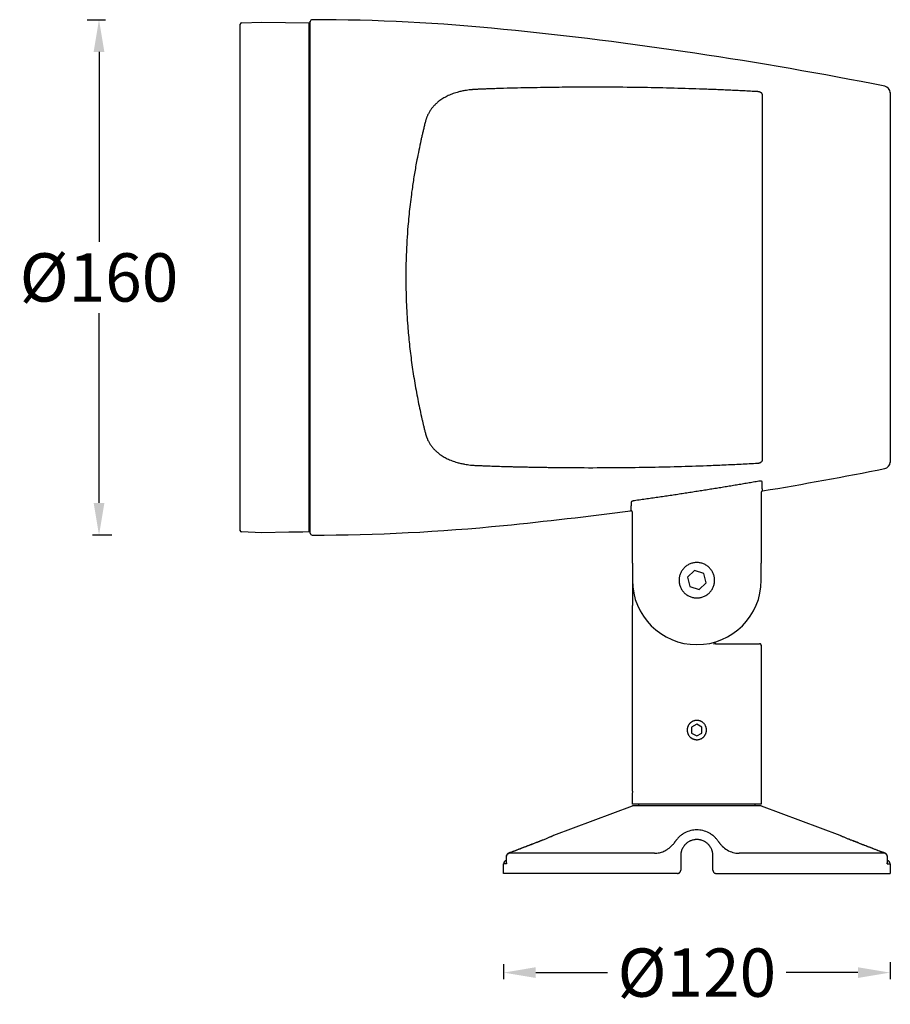
# Model space of a CAD drawing. Units: millimetres. Extents: x 93 to 2225, y 1461 to 2056.
# Drawn here: x 1689 to 1959, y 1485 to 1791 of the extents above; entities that cross this region are included whole.
import ezdxf

# ---------------------------------------------------------------- set-up
doc = ezdxf.new("R2010")
doc.units = ezdxf.units.MM
doc.styles.get("Standard").update_dxf_attribs({"font": 'arial.ttf'})
doc.dimstyles.get("Standard").update_dxf_attribs({"dimtxt": 15, "dimasz": 10, "dimexe": 2, "dimexo": 5, "dimgap": 3, "dimtad": 0, "dimtih": 1, "dimtoh": 1, "dimdec": 0, "dimzin": 0, "dimdsep": 46, "dimtxsty": 'Standard', "dimcen": 0.09, "dimadec": 0, "dimazin": 0, "dimtfac": 1, "dimtdec": 0, "dimtofl": 0, "dimtmove": 0, "dimatfit": 3, "dimfxl": 1, "dimtolj": 1, "dimtzin": 0, "dimarcsym": 0})

# ---------------------------------------------------------------- blocks, each defined once
blk = doc.blocks.new('*D30')
at = {"color": 0, "lineweight": -2}
for p, q in [((1709.81, 1791.02), (1715.45, 1791.02)), ((1713.45, 1781.02), (1713.45, 1722.07)), ((1713.45, 1641.02), (1713.45, 1699.92)), ((1717.42, 1631.02), (1711.45, 1631.02))]:
    blk.add_line(p, q, dxfattribs=at)
at = {"color": 0, "lineweight": 70}
for points in [[(1711.78, 1781.02), (1715.12, 1781.02), (1713.45, 1791.02)], [(1711.78, 1641.02), (1715.12, 1641.02), (1713.45, 1631.02)]]:
    blk.add_solid(points, dxfattribs=at)
at = {"layer": 'Defpoints', "color": 0, "lineweight": 70}
for p in [(1704.81, 1791.02), (1713.45, 1791.02), (1722.42, 1631.02)]:
    blk.add_point(p, dxfattribs=at)
at = {"color": 0, "lineweight": -3, "insert": (1713.45, 1711), "char_height": 15, "attachment_point": 5}
blk.add_mtext('\\A1;%%C160', dxfattribs=at)
blk = doc.blocks.new('*D33')
at = {"color": 0, "lineweight": -2}
for p, q in [((1839.04, 1497.86), (1839.04, 1493.22)), ((1959.04, 1498.41), (1959.04, 1493.22)), ((1849.04, 1495.22), (1871.34, 1495.22)), ((1949.04, 1495.22), (1926.75, 1495.22))]:
    blk.add_line(p, q, dxfattribs=at)
at = {"color": 0, "lineweight": 70}
for points in [[(1849.04, 1496.89), (1849.04, 1493.56), (1839.04, 1495.22)], [(1949.04, 1496.89), (1949.04, 1493.56), (1959.04, 1495.22)]]:
    blk.add_solid(points, dxfattribs=at)
at = {"layer": 'Defpoints', "color": 0, "lineweight": 70}
for p in [(1839.04, 1502.86), (1959.04, 1503.41), (1839.04, 1495.22)]:
    blk.add_point(p, dxfattribs=at)
at = {"color": 0, "lineweight": -3, "insert": (1899.04, 1495.22), "char_height": 15, "attachment_point": 5}
blk.add_mtext('\\A1;%%C120', dxfattribs=at)

msp = doc.modelspace()

# ---------------------------------------------------------------- linework, layer by layer
at = {"linetype": 'Continuous', "lineweight": -3}
for p, q in [((1757.73, 1790.03), (1764.04, 1790.27)), ((1764.04, 1790.27), (1778.74, 1790.02)), ((1778.74, 1711.02), (1778.74, 1790.02)), ((1778.74, 1789.61), (1779.04, 1789.61)), ((1778.74, 1787.32), (1778.74, 1787.31)), ((1779.04, 1787.31), (1778.74, 1787.31)), ((1919.39, 1654.22), (1919.39, 1767.81)), ((1778.74, 1719.62), (1779.04, 1719.62)), ((1778.74, 1718.42), (1779.04, 1718.42)), ((1779.04, 1716.55), (1778.74, 1716.55)), ((1778.74, 1716.52), (1779.04, 1716.52)), ((1778.74, 1632.02), (1778.74, 1711.02)), ((1959.11, 1706.89), (1959.04, 1706.89)), ((1959.11, 1706.81), (1959.04, 1706.81)), ((1779.04, 1646.52), (1778.74, 1646.52)), ((1778.74, 1644.96), (1779.04, 1644.96)), ((1778.74, 1634.72), (1778.74, 1634.72)), ((1778.74, 1632.42), (1779.04, 1632.42)), ((1764.04, 1631.76), (1757.73, 1632)), ((1772.39, 1631.91), (1764.04, 1631.76)), ((1778.74, 1632.02), (1776.69, 1631.98)), ((1879.04, 1622.31), (1879.04, 1617.02)), ((1898.37, 1620.02), (1896.17, 1617.97)), ((1901.24, 1619.14), (1898.37, 1620.02)), ((1919.04, 1617.02), (1919.04, 1622.31)), ((1879.04, 1617.02), (1879.04, 1609.22)), ((1896.17, 1617.97), (1896.85, 1615.04)), ((1901.92, 1616.22), (1901.24, 1619.14)), ((1896.85, 1615.04), (1899.72, 1614.17)), ((1899.72, 1614.17), (1901.92, 1616.22)), ((1879.04, 1551.52), (1879.04, 1609.22)), ((1919.04, 1596.78), (1919.04, 1547.52)), ((1899.04, 1572.36), (1897.44, 1571.44)), ((1897.44, 1571.44), (1897.44, 1569.59)), ((1900.64, 1571.44), (1899.04, 1572.36)), ((1900.64, 1569.59), (1900.64, 1571.44)), ((1897.44, 1569.59), (1899.04, 1568.67)), ((1899.04, 1568.67), (1900.64, 1569.59)), ((1879.04, 1551.52), (1878.94, 1551.52)), ((1879.14, 1551.52), (1879.04, 1551.52)), ((1854.69, 1537.88), (1879.04, 1547.02)), ((1879.04, 1547.52), (1879.04, 1548.05)), ((1919.04, 1547.52), (1879.04, 1547.52)), ((1919.04, 1547.02), (1879.04, 1547.02)), ((1881.04, 1547.02), (1881.04, 1547.52)), ((1917.04, 1547.52), (1917.04, 1547.02)), ((1919.04, 1547.02), (1943.4, 1537.88)), ((1839.92, 1529.25), (1839.92, 1531.33)), ((1839.95, 1529.02), (1839.95, 1531.32)), ((1885.95, 1532.26), (1840.59, 1532.26)), ((1894.04, 1531.52), (1894.04, 1527.02)), ((1904.04, 1527.02), (1904.04, 1531.52)), ((1957.5, 1532.26), (1912.14, 1532.26)), ((1958.14, 1531.32), (1958.14, 1529.02)), ((1958.17, 1531.33), (1958.17, 1529.25)), ((1839.04, 1526.02), (1839.04, 1529.02)), ((1839.95, 1529.02), (1839.04, 1529.02)), ((1958.14, 1529.02), (1959.04, 1529.02)), ((1959.04, 1529.02), (1959.04, 1526.02)), ((1893.04, 1526.02), (1839.04, 1526.02)), ((1905.04, 1526.02), (1959.04, 1526.02))]:
    msp.add_line(p, q, dxfattribs=at)
for centre, radius, start, end in [((1757.74, 1789.53), 0.5, 92.161, 180), ((1779.64, 1790.42), 0.6, 89.9428, 180), ((1779.04, 1189.52), 601.5, 84.27519, 89.94279), ((1715.23, 553), 1241.21, 78.74746, 84.27519), ((1957.04, 1768.38), 2, 0, 78.7475), ((1957.04, 1653.65), 2, 281.2525, 0), ((1715.23, 2869.03), 1241.21, 279.47054, 281.25254), ((1715.23, 2869.03), 1241.21, 275.72481, 277.55753), ((1757.74, 1632.5), 0.5, 180, 267.839), ((1779.04, 2232.52), 601.5, 270.05721, 275.72481), ((1779.64, 1631.62), 0.6, 180, 270.0572), ((1899.04, 1617.02), 20, 180, 0), ((1904.99, 1594.28), 3, 89.9907, 104.6651), ((1904.99, 1597.68), 0.4, 161.6717, 269.9907), ((1840.04, 1529.02), 1, 97.3224, 180), ((1958.04, 1529.02), 1, 0, 82.6776)]:
    msp.add_arc(centre, radius, start, end, dxfattribs=at)
at = {"linetype": 'Continuous', "lineweight": -3, "extrusion": (0, 0, -1)}
msp.add_ellipse((1899.04, 1548.05), major_axis=(0, 34.64), ratio=0.57735, start_param=4.712389, end_param=4.812556, dxfattribs=at)
at = {"linetype": 'Continuous', "lineweight": -3}
for points, weights in [([(1757.24, 1632.5), (1757.24, 1632.5), (1757.24, 1789.53), (1757.24, 1789.53)], [1, 0.333333333333, 0.333333333333, 1]), ([(1779.04, 1631.62), (1779.04, 1631.62), (1779.04, 1790.42), (1779.04, 1790.42)], [1, 0.333333333333, 0.333333333333, 1]), ([(1959.04, 1768.38), (1959.04, 1768.38), (1959.04, 1653.65), (1959.04, 1653.65)], [1, 0.333333333333, 0.333333333333, 1]), ([(1848.88, 1535.5), (1848.87, 1535.5), (1848.86, 1535.5), (1848.85, 1535.48)], [1.16475565285, 1.13476342926, 1.10886605824, 1.08706353977]), ([(1892.42, 1536), (1892.42, 1536), (1892.42, 1535.99), (1892.43, 1535.99)], [1.15254110817, 1.12810245627, 1.10660029661, 1.08803462918]), ([(1905.66, 1535.99), (1905.67, 1536), (1905.67, 1536), (1905.67, 1536)], [1.09040500075, 1.10842374179, 1.12913598727, 1.1525417372]), ([(1949.2, 1535.5), (1949.22, 1535.5), (1949.23, 1535.5), (1949.24, 1535.48)], [1.16385502435, 1.13396562008, 1.10816539384, 1.08645434564]), ([(1840.59, 1532.26), (1840.2, 1532.11), (1839.95, 1531.76), (1839.95, 1531.32)], [1.1656177037, 0.994674907395, 0.956061440725, 1.04977730369]), ([(1841.31, 1532.59), (1841.32, 1532.6), (1841.33, 1532.61), (1841.34, 1532.61)], [1.08641790236, 1.1085638806, 1.13496630633, 1.16562517955]), ([(1956.74, 1532.61), (1956.76, 1532.61), (1956.77, 1532.6), (1956.78, 1532.59)], [1.16562517741, 1.13496631727, 1.10856390106, 1.08641792875]), ([(1958.14, 1531.32), (1958.14, 1531.76), (1957.89, 1532.11), (1957.5, 1532.26)], [1.04977730618, 0.956061441133, 0.994674904984, 1.16561769773])]:
    msp.add_rational_spline(points, weights, degree=3, dxfattribs=at)
for points, knots in [([(1839.04, 1769.68), (1838.67, 1769.67), (1837.94, 1769.65), (1836.88, 1769.62), (1835.9, 1769.58), (1834.99, 1769.55), (1834.17, 1769.52), (1833.42, 1769.49), (1832.75, 1769.47), (1832.15, 1769.44), (1831.64, 1769.42), (1831.2, 1769.4), (1830.84, 1769.39), (1830.62, 1769.38), (1830.53, 1769.38)], [0, 0, 0, 0, 0.13326, 0.257445, 0.372555, 0.478587, 0.575542, 0.663418, 0.742216, 0.811933, 0.872571, 0.924128, 0.966605, 1, 1, 1, 1]), ([(1917.87, 1768.68), (1917.15, 1768.72), (1915.69, 1768.8), (1913.5, 1768.91), (1911.28, 1769.02), (1909.02, 1769.13), (1906.74, 1769.23), (1904.43, 1769.32), (1899.91, 1769.5), (1893, 1769.72), (1883.49, 1769.94), (1873.34, 1770.07), (1865.13, 1770.08), (1859.05, 1770.04), (1855.31, 1770.01), (1851.43, 1769.95), (1847.42, 1769.88), (1843.28, 1769.79), (1840.47, 1769.72), (1839.04, 1769.68)], [0, 0, 0, 0, 0.027641, 0.055634, 0.08398, 0.112679, 0.14173, 0.171134, 0.200891, 0.314644, 0.43452, 0.563202, 0.700889, 0.746564, 0.793909, 0.842925, 0.893612, 0.94597, 1, 1, 1, 1]), ([(1830.53, 1769.38), (1830.46, 1769.37), (1830.32, 1769.37), (1830.11, 1769.35), (1829.9, 1769.34), (1829.69, 1769.33), (1829.48, 1769.31), (1829.27, 1769.29), (1829.07, 1769.28), (1828.62, 1769.23), (1827.94, 1769.15), (1826.92, 1768.99), (1825.8, 1768.76), (1824.45, 1768.42), (1823.01, 1767.94), (1821.77, 1767.4), (1820.83, 1766.91), (1820.17, 1766.53), (1819.55, 1766.12), (1818.88, 1765.63), (1818.19, 1765.05), (1817.48, 1764.35), (1816.84, 1763.62), (1816.28, 1762.84), (1815.79, 1762.02), (1815.46, 1761.35), (1815.26, 1760.87), (1815.14, 1760.58), (1815.04, 1760.28), (1814.94, 1759.98), (1814.85, 1759.67), (1814.79, 1759.47), (1814.77, 1759.36)], [0, 0, 0, 0, 0.009247, 0.018485, 0.027713, 0.036933, 0.046147, 0.055354, 0.064556, 0.073754, 0.115232, 0.156584, 0.213472, 0.270076, 0.34994, 0.428836, 0.467319, 0.50637, 0.543808, 0.581174, 0.633836, 0.68642, 0.738833, 0.791309, 0.843457, 0.895833, 0.913098, 0.930391, 0.94772, 0.965093, 0.982517, 1, 1, 1, 1]), ([(1919.39, 1767.81), (1919.39, 1767.82), (1919.39, 1767.85), (1919.39, 1767.89), (1919.38, 1767.93), (1919.36, 1767.98), (1919.32, 1768.04), (1919.27, 1768.12), (1919.19, 1768.2), (1919.08, 1768.3), (1918.91, 1768.4), (1918.7, 1768.51), (1918.51, 1768.57), (1918.34, 1768.62), (1918.21, 1768.64), (1918.09, 1768.66), (1917.98, 1768.68), (1917.9, 1768.68), (1917.87, 1768.68)], [0, 0, 0, 0, 0.031843, 0.063629, 0.095461, 0.127441, 0.192294, 0.257051, 0.322898, 0.38882, 0.522495, 0.624314, 0.726516, 0.790526, 0.854586, 0.903148, 0.951505, 1, 1, 1, 1]), ([(1814.77, 1759.36), (1814.71, 1759.16), (1814.61, 1758.76), (1814.46, 1758.15), (1814.32, 1757.56), (1814.18, 1756.96), (1814.04, 1756.38), (1813.9, 1755.8), (1813.77, 1755.23), (1813.64, 1754.66), (1813.51, 1754.11), (1813.21, 1752.74), (1812.74, 1750.56), (1812.06, 1747.13), (1811.38, 1743.32), (1810.62, 1738.47), (1809.92, 1733.03), (1809.23, 1726.01), (1808.8, 1718.67), (1808.65, 1710.82), (1808.8, 1703.42), (1809.21, 1696.48), (1809.79, 1690.2), (1810.48, 1684.53), (1811.36, 1678.79), (1812.21, 1674.11), (1812.96, 1670.42), (1813.42, 1668.32), (1813.77, 1666.78), (1814.01, 1665.78), (1814.25, 1664.76), (1814.5, 1663.72), (1814.68, 1663.02), (1814.77, 1662.67)], [0, 0, 0, 0, 0.0075, 0.014875, 0.022124, 0.029248, 0.036245, 0.043118, 0.049864, 0.056484, 0.062979, 0.069348, 0.104149, 0.137072, 0.183044, 0.226827, 0.288524, 0.348042, 0.433858, 0.5, 0.571872, 0.644744, 0.699793, 0.756526, 0.81535, 0.878108, 0.907732, 0.939017, 0.950323, 0.962074, 0.974271, 0.986913, 1, 1, 1, 1]), ([(1814.77, 1662.67), (1814.78, 1662.61), (1814.81, 1662.5), (1814.86, 1662.33), (1814.9, 1662.16), (1814.96, 1662), (1815.01, 1661.83), (1815.07, 1661.67), (1815.12, 1661.51), (1815.18, 1661.35), (1815.25, 1661.19), (1815.31, 1661.03), (1815.48, 1660.63), (1815.79, 1660.01), (1816.28, 1659.18), (1816.85, 1658.4), (1817.5, 1657.66), (1818.21, 1656.97), (1818.92, 1656.37), (1819.62, 1655.86), (1820.25, 1655.46), (1820.9, 1655.08), (1821.8, 1654.62), (1823.05, 1654.08), (1824.46, 1653.61), (1825.78, 1653.27), (1826.85, 1653.06), (1827.84, 1652.9), (1828.59, 1652.8), (1829.19, 1652.74), (1829.63, 1652.71), (1830.08, 1652.68), (1830.38, 1652.66), (1830.53, 1652.66)], [0, 0, 0, 0, 0.009572, 0.019125, 0.028661, 0.038181, 0.047686, 0.057177, 0.066656, 0.076124, 0.085582, 0.095032, 0.104474, 0.157044, 0.20939, 0.262102, 0.314757, 0.367618, 0.420567, 0.460854, 0.501591, 0.534102, 0.57376, 0.651848, 0.730807, 0.785199, 0.839862, 0.880398, 0.921068, 0.940757, 0.96047, 0.980214, 1, 1, 1, 1]), ([(1917.87, 1653.35), (1917.89, 1653.35), (1917.94, 1653.35), (1918.02, 1653.36), (1918.09, 1653.37), (1918.17, 1653.38), (1918.27, 1653.4), (1918.4, 1653.43), (1918.58, 1653.48), (1918.77, 1653.56), (1918.98, 1653.67), (1919.13, 1653.77), (1919.23, 1653.87), (1919.29, 1653.94), (1919.34, 1654.02), (1919.37, 1654.08), (1919.39, 1654.15), (1919.39, 1654.2), (1919.39, 1654.22)], [0, 0, 0, 0, 0.033493, 0.066823, 0.100102, 0.133442, 0.166952, 0.237818, 0.308758, 0.413197, 0.517125, 0.648917, 0.711273, 0.773464, 0.830512, 0.886899, 0.943202, 1, 1, 1, 1]), ([(1830.53, 1652.66), (1830.8, 1652.64), (1831.49, 1652.62), (1832.75, 1652.56), (1834.45, 1652.5), (1836.6, 1652.42), (1838.18, 1652.38), (1839.04, 1652.35)], [0, 0, 0, 0, 0.095409, 0.24312, 0.443129, 0.695426, 1, 1, 1, 1]), ([(1839.04, 1652.35), (1839.55, 1652.34), (1840.56, 1652.31), (1842.07, 1652.27), (1843.56, 1652.23), (1845.04, 1652.2), (1846.5, 1652.17), (1847.94, 1652.14), (1849.36, 1652.11), (1850.77, 1652.09), (1852.16, 1652.07), (1853.54, 1652.05), (1854.9, 1652.03), (1856.24, 1652.02), (1857.56, 1652), (1858.87, 1651.99), (1860.16, 1651.98), (1861.44, 1651.97), (1865.91, 1651.95), (1873.34, 1651.97), (1883.49, 1652.09), (1893, 1652.31), (1900.04, 1652.54), (1904.82, 1652.72), (1907.5, 1652.84), (1910.15, 1652.96), (1912.76, 1653.08), (1915.33, 1653.21), (1917.02, 1653.3), (1917.87, 1653.35)], [0, 0, 0, 0, 0.01926, 0.038312, 0.057156, 0.075791, 0.094218, 0.112437, 0.130448, 0.148251, 0.165845, 0.183232, 0.20041, 0.21738, 0.234142, 0.250696, 0.267043, 0.283181, 0.299111, 0.436796, 0.56548, 0.685353, 0.799109, 0.833791, 0.867992, 0.901714, 0.934955, 0.967717, 1, 1, 1, 1]), ([(1918.29, 1647.74), (1917.72, 1647.64), (1916.57, 1647.44), (1914.84, 1647.14), (1913.1, 1646.85), (1911.34, 1646.55), (1909.57, 1646.26), (1907.79, 1645.96), (1906, 1645.67), (1904.2, 1645.38), (1902.38, 1645.09), (1900.55, 1644.8), (1898.71, 1644.51), (1896.86, 1644.22), (1895, 1643.93), (1893.12, 1643.65), (1891.23, 1643.36), (1889.33, 1643.08), (1887.42, 1642.8), (1885.49, 1642.52), (1883.56, 1642.24), (1881.61, 1641.96), (1880.3, 1641.78), (1879.65, 1641.69)], [0, 0, 0, 0, 0.044596, 0.089494, 0.134695, 0.180197, 0.226002, 0.27211, 0.318519, 0.365231, 0.412245, 0.459562, 0.507181, 0.555102, 0.603326, 0.651851, 0.70068, 0.74981, 0.799244, 0.848979, 0.899017, 0.949357, 1, 1, 1, 1]), ([(1919.29, 1647.61), (1919.29, 1647.61), (1919.29, 1647.63), (1919.28, 1647.65), (1919.27, 1647.66), (1919.25, 1647.68), (1919.23, 1647.7), (1919.19, 1647.72), (1919.11, 1647.75), (1918.99, 1647.77), (1918.84, 1647.79), (1918.69, 1647.78), (1918.55, 1647.77), (1918.42, 1647.76), (1918.33, 1647.75), (1918.29, 1647.74)], [0, 0, 0, 0, 0.04638, 0.092156, 0.137547, 0.182779, 0.228081, 0.27368, 0.391766, 0.509639, 0.632241, 0.754044, 0.83595, 0.917438, 1, 1, 1, 1]), ([(1919.45, 1644.76), (1919.45, 1644.77), (1919.44, 1644.77), (1919.44, 1644.78), (1919.44, 1644.79), (1919.43, 1644.81), (1919.43, 1644.83), (1919.43, 1644.85), (1919.42, 1644.87), (1919.42, 1644.89), (1919.42, 1644.92), (1919.42, 1644.95), (1919.41, 1644.97), (1919.41, 1645), (1919.41, 1645.04), (1919.4, 1645.07), (1919.4, 1645.1), (1919.4, 1645.14), (1919.39, 1645.18), (1919.39, 1645.22), (1919.39, 1645.26), (1919.39, 1645.3), (1919.38, 1645.34), (1919.38, 1645.39), (1919.38, 1645.43), (1919.37, 1645.48), (1919.37, 1645.52), (1919.37, 1645.57), (1919.37, 1645.62), (1919.36, 1645.67), (1919.36, 1645.72), (1919.36, 1645.77), (1919.36, 1645.82), (1919.35, 1645.88), (1919.35, 1645.93), (1919.35, 1645.98), (1919.35, 1646.04), (1919.34, 1646.09), (1919.34, 1646.15), (1919.34, 1646.21), (1919.34, 1646.26), (1919.33, 1646.32), (1919.33, 1646.38), (1919.33, 1646.43), (1919.33, 1646.49), (1919.33, 1646.55), (1919.32, 1646.61), (1919.32, 1646.67), (1919.32, 1646.73), (1919.32, 1646.79), (1919.32, 1646.84), (1919.31, 1646.9), (1919.31, 1646.96), (1919.31, 1647.02), (1919.31, 1647.08), (1919.31, 1647.14), (1919.3, 1647.2), (1919.3, 1647.26), (1919.3, 1647.32), (1919.3, 1647.37), (1919.3, 1647.43), (1919.29, 1647.49), (1919.29, 1647.55), (1919.29, 1647.59), (1919.29, 1647.61)], [0, 0, 0, 0, 0.008601, 0.03002, 0.051266, 0.072341, 0.093243, 0.113973, 0.134531, 0.154917, 0.175131, 0.195172, 0.215041, 0.234739, 0.254264, 0.273616, 0.292797, 0.311806, 0.330642, 0.349306, 0.367798, 0.386117, 0.404265, 0.42224, 0.440043, 0.457674, 0.475133, 0.492419, 0.509533, 0.526475, 0.543245, 0.559842, 0.576267, 0.59252, 0.608601, 0.62451, 0.640246, 0.65581, 0.671201, 0.686421, 0.701468, 0.716343, 0.731045, 0.745576, 0.759934, 0.77412, 0.788133, 0.801974, 0.815643, 0.82914, 0.842464, 0.855616, 0.868596, 0.881403, 0.894038, 0.906501, 0.918792, 0.93091, 0.942856, 0.954629, 0.96623, 0.977659, 0.988916, 1, 1, 1, 1]), ([(1919.46, 1644.74), (1919.41, 1644.73), (1919.35, 1644.72), (1919.25, 1644.66), (1919.2, 1644.62), (1919.12, 1644.53), (1919.09, 1644.47), (1919.05, 1644.36), (1919.04, 1644.3), (1919.04, 1644.25)], [0, 0, 0, 0, 0.25, 0.25, 0.5, 0.5, 0.75, 0.75, 1, 1, 1, 1]), ([(1919.46, 1644.74), (1919.46, 1644.74), (1919.46, 1644.74), (1919.45, 1644.75), (1919.45, 1644.75), (1919.45, 1644.76), (1919.45, 1644.76), (1919.45, 1644.76)], [0, 0, 0, 0, 0.220421, 0.439139, 0.656154, 0.871467, 1, 1, 1, 1]), ([(1878.65, 1641.27), (1878.65, 1641.23), (1878.64, 1641.15), (1878.64, 1641.04), (1878.64, 1640.92), (1878.63, 1640.8), (1878.63, 1640.69), (1878.62, 1640.57), (1878.62, 1640.45), (1878.62, 1640.34), (1878.61, 1640.22), (1878.61, 1640.11), (1878.6, 1639.99), (1878.6, 1639.88), (1878.59, 1639.77), (1878.59, 1639.67), (1878.58, 1639.57), (1878.58, 1639.47), (1878.57, 1639.37), (1878.56, 1639.28), (1878.56, 1639.19), (1878.55, 1639.1), (1878.55, 1639.03), (1878.54, 1638.95), (1878.53, 1638.89), (1878.53, 1638.82), (1878.52, 1638.77), (1878.51, 1638.72), (1878.51, 1638.68), (1878.5, 1638.66), (1878.5, 1638.65), (1878.5, 1638.65)], [0, 0, 0, 0, 0.025142, 0.051052, 0.077731, 0.105179, 0.133396, 0.162381, 0.192135, 0.222658, 0.253949, 0.28601, 0.318839, 0.352437, 0.386804, 0.421939, 0.457844, 0.494517, 0.53196, 0.570171, 0.609152, 0.648901, 0.68942, 0.730707, 0.772764, 0.81559, 0.859185, 0.903549, 0.948682, 0.994585, 1, 1, 1, 1]), ([(1879.65, 1641.69), (1879.62, 1641.69), (1879.58, 1641.68), (1879.51, 1641.67), (1879.44, 1641.66), (1879.37, 1641.64), (1879.26, 1641.61), (1879.11, 1641.57), (1878.95, 1641.52), (1878.82, 1641.45), (1878.73, 1641.4), (1878.68, 1641.35), (1878.65, 1641.31), (1878.65, 1641.28), (1878.65, 1641.27)], [0, 0, 0, 0, 0.045006, 0.089703, 0.134321, 0.179096, 0.224258, 0.354215, 0.485578, 0.615423, 0.747234, 0.831891, 0.915684, 1, 1, 1, 1]), ([(1878.5, 1638.65), (1878.5, 1638.64), (1878.49, 1638.63), (1878.49, 1638.61), (1878.48, 1638.61), (1878.48, 1638.61)], [0, 0, 0, 0, 0.30135, 0.647865, 1, 1, 1, 1]), ([(1878.48, 1638.61), (1878.48, 1638.61), (1878.48, 1638.61), (1878.49, 1638.61), (1878.49, 1638.62), (1878.49, 1638.63), (1878.5, 1638.64), (1878.5, 1638.64), (1878.5, 1638.65), (1878.5, 1638.65)], [0, 0, 0, 0, 0.165096, 0.32896, 0.491591, 0.65299, 0.813157, 0.972091, 1, 1, 1, 1]), ([(1879.04, 1638.11), (1879.04, 1638.14), (1879.04, 1638.19), (1879.02, 1638.27), (1878.99, 1638.34), (1878.95, 1638.4), (1878.91, 1638.45), (1878.89, 1638.48), (1878.87, 1638.49), (1878.86, 1638.5), (1878.85, 1638.5), (1878.84, 1638.51), (1878.83, 1638.52), (1878.81, 1638.53), (1878.79, 1638.55), (1878.77, 1638.56), (1878.74, 1638.57), (1878.71, 1638.58), (1878.68, 1638.59), (1878.64, 1638.6), (1878.6, 1638.61), (1878.56, 1638.61), (1878.52, 1638.61), (1878.49, 1638.61), (1878.48, 1638.61)], [0, 0, 0, 0, 0.097994, 0.192682, 0.28182, 0.363553, 0.436513, 0.499819, 0.505721, 0.515277, 0.528481, 0.545326, 0.565795, 0.589856, 0.617458, 0.648527, 0.682954, 0.720593, 0.761256, 0.804706, 0.850658, 0.89878, 0.948697, 1, 1, 1, 1]), ([(1776.69, 1631.98), (1776.69, 1631.98), (1776.69, 1631.98), (1776.66, 1631.98), (1776.62, 1631.98), (1776.59, 1631.98), (1776.58, 1631.98), (1776.56, 1631.98), (1776.54, 1631.98), (1776.48, 1631.98), (1776.41, 1631.98), (1776.31, 1631.98), (1776.28, 1631.98), (1776.25, 1631.98), (1776.23, 1631.98), (1776.22, 1631.98), (1776.16, 1631.98), (1776.11, 1631.98), (1775.96, 1631.98), (1775.86, 1631.98), (1775.71, 1631.98), (1775.68, 1631.98), (1775.62, 1631.98), (1775.59, 1631.98), (1775.5, 1631.98), (1775.37, 1631.98), (1775.24, 1631.98), (1775.14, 1631.98), (1775.1, 1631.98), (1775.03, 1631.98), (1775, 1631.98), (1774.82, 1631.98), (1774.69, 1631.97), (1774.47, 1631.97), (1774.4, 1631.97), (1774.3, 1631.97), (1774.26, 1631.97), (1774.19, 1631.97), (1774.16, 1631.96), (1773.99, 1631.96), (1773.85, 1631.96), (1773.69, 1631.95), (1773.66, 1631.95), (1773.61, 1631.95), (1773.59, 1631.95), (1773.56, 1631.95), (1773.48, 1631.95), (1773.35, 1631.94), (1773.18, 1631.94), (1773.07, 1631.93), (1773, 1631.93), (1772.98, 1631.93), (1772.93, 1631.93), (1772.9, 1631.93), (1772.84, 1631.92), (1772.75, 1631.92), (1772.68, 1631.92), (1772.63, 1631.92), (1772.62, 1631.91), (1772.59, 1631.91), (1772.57, 1631.91), (1772.5, 1631.91), (1772.46, 1631.91), (1772.43, 1631.91), (1772.42, 1631.91), (1772.41, 1631.91), (1772.41, 1631.91), (1772.4, 1631.91), (1772.39, 1631.91), (1772.39, 1631.91)], [0, 0, 0, 0, 0.03108, 0.062335, 0.093591, 0.093591, 0.109218, 0.109218, 0.124846, 0.124846, 0.187357, 0.187357, 0.202985, 0.210799, 0.210799, 0.218613, 0.218613, 0.249868, 0.249868, 0.312379, 0.312379, 0.328007, 0.328007, 0.343635, 0.343635, 0.37489, 0.406146, 0.406146, 0.421773, 0.421773, 0.437401, 0.437401, 0.499912, 0.499912, 0.531168, 0.531168, 0.546795, 0.546795, 0.562423, 0.562423, 0.624934, 0.624934, 0.640562, 0.640562, 0.648376, 0.648376, 0.65619, 0.687445, 0.718701, 0.749956, 0.749956, 0.765584, 0.765584, 0.781212, 0.781212, 0.812467, 0.843723, 0.843723, 0.85935, 0.85935, 0.874978, 0.874978, 0.937489, 0.937489, 0.953117, 0.953117, 0.968745, 0.968745, 1, 1, 1, 1]), ([(1899.04, 1622.52), (1898.68, 1622.52), (1898.32, 1622.48), (1897.62, 1622.34), (1897.27, 1622.24), (1896.61, 1621.96), (1896.29, 1621.79), (1895.69, 1621.39), (1895.41, 1621.16), (1894.9, 1620.65), (1894.67, 1620.37), (1894.27, 1619.77), (1894.1, 1619.45), (1893.82, 1618.79), (1893.72, 1618.44), (1893.58, 1617.74), (1893.54, 1617.38), (1893.54, 1616.66), (1893.58, 1616.3), (1893.72, 1615.59), (1893.82, 1615.24), (1894.1, 1614.58), (1894.27, 1614.26), (1894.67, 1613.66), (1894.9, 1613.38), (1895.41, 1612.87), (1895.69, 1612.64), (1896.29, 1612.24), (1896.61, 1612.07), (1897.27, 1611.8), (1897.62, 1611.69), (1898.32, 1611.55), (1898.68, 1611.52), (1899.04, 1611.52)], [0, 0, 0, 0, 0.0625, 0.0625, 0.125, 0.125, 0.1875, 0.1875, 0.25, 0.25, 0.3125, 0.3125, 0.375, 0.375, 0.4375, 0.4375, 0.5, 0.5, 0.5625, 0.5625, 0.625, 0.625, 0.6875, 0.6875, 0.75, 0.75, 0.8125, 0.8125, 0.875, 0.875, 0.9375, 0.9375, 1, 1, 1, 1]), ([(1899.04, 1611.52), (1899.4, 1611.52), (1899.76, 1611.55), (1900.47, 1611.69), (1900.82, 1611.8), (1901.48, 1612.07), (1901.8, 1612.24), (1902.4, 1612.64), (1902.68, 1612.87), (1903.19, 1613.38), (1903.42, 1613.66), (1903.82, 1614.26), (1903.99, 1614.58), (1904.26, 1615.24), (1904.37, 1615.59), (1904.51, 1616.3), (1904.54, 1616.66), (1904.54, 1617.38), (1904.51, 1617.74), (1904.37, 1618.44), (1904.26, 1618.79), (1903.99, 1619.45), (1903.82, 1619.77), (1903.42, 1620.37), (1903.19, 1620.65), (1902.68, 1621.16), (1902.4, 1621.39), (1901.8, 1621.79), (1901.48, 1621.96), (1900.82, 1622.24), (1900.47, 1622.34), (1899.76, 1622.48), (1899.4, 1622.52), (1899.04, 1622.52)], [0, 0, 0, 0, 0.0625, 0.0625, 0.125, 0.125, 0.1875, 0.1875, 0.25, 0.25, 0.3125, 0.3125, 0.375, 0.375, 0.4375, 0.4375, 0.5, 0.5, 0.5625, 0.5625, 0.625, 0.625, 0.6875, 0.6875, 0.75, 0.75, 0.8125, 0.8125, 0.875, 0.875, 0.9375, 0.9375, 1, 1, 1, 1]), ([(1919.04, 1596.78), (1919.04, 1596.79), (1919.04, 1596.82), (1919.04, 1596.86), (1919.03, 1596.89), (1919.02, 1596.93), (1919.01, 1596.97), (1918.99, 1597.01), (1918.97, 1597.04), (1918.95, 1597.08), (1918.91, 1597.12), (1918.87, 1597.16), (1918.82, 1597.2), (1918.76, 1597.24), (1918.69, 1597.26), (1918.62, 1597.28), (1918.57, 1597.28), (1918.54, 1597.28)], [0, 0, 0, 0, 0.046262, 0.093808, 0.142554, 0.1924, 0.243225, 0.294892, 0.347249, 0.40013, 0.470263, 0.547004, 0.629776, 0.717718, 0.809682, 0.904288, 1, 1, 1, 1]), ([(1918.99, 1596.77), (1918.99, 1596.77), (1919.01, 1596.77), (1919.04, 1596.78), (1919.04, 1596.78), (1919.04, 1596.78)], [0, 0, 0, 0, 0.018183, 0.503149, 1, 1, 1, 1]), ([(1919.04, 1596.78), (1919.04, 1596.78), (1919.04, 1596.78), (1919.03, 1596.78), (1919.02, 1596.77), (1919, 1596.77), (1919, 1596.77)], [0, 0, 0, 0, 0.269352, 0.535808, 0.79937, 1, 1, 1, 1]), ([(1902.04, 1570.52), (1902.04, 1570.52), (1902.04, 1570.54), (1902.04, 1570.57), (1902.04, 1570.59), (1902.04, 1570.62), (1902.04, 1570.64), (1902.04, 1570.67), (1902.04, 1570.69), (1902.04, 1570.72), (1902.04, 1570.74), (1902.03, 1570.77), (1902.03, 1570.79), (1902.03, 1570.82), (1902.03, 1570.84), (1902.02, 1570.87), (1902.02, 1570.89), (1902.02, 1570.92), (1902.01, 1570.94), (1902.01, 1570.97), (1902.01, 1570.99), (1902, 1571.02), (1902, 1571.04), (1901.99, 1571.07), (1901.99, 1571.09), (1901.98, 1571.12), (1901.98, 1571.15), (1901.97, 1571.17), (1901.97, 1571.2), (1901.96, 1571.22), (1901.95, 1571.25), (1901.95, 1571.27), (1901.94, 1571.29), (1901.93, 1571.32), (1901.93, 1571.34), (1901.92, 1571.37), (1901.91, 1571.39), (1901.9, 1571.42), (1901.9, 1571.44), (1901.89, 1571.47), (1901.88, 1571.49), (1901.87, 1571.52), (1901.86, 1571.54), (1901.85, 1571.57), (1901.85, 1571.59), (1901.84, 1571.61), (1901.83, 1571.64), (1901.79, 1571.72), (1901.72, 1571.88), (1901.59, 1572.12), (1901.4, 1572.38), (1901.21, 1572.59), (1901.05, 1572.75), (1900.92, 1572.85), (1900.81, 1572.95), (1900.69, 1573.03), (1900.58, 1573.09), (1900.47, 1573.15), (1900.37, 1573.21), (1900.28, 1573.25), (1900.16, 1573.3), (1900, 1573.36), (1899.81, 1573.42), (1899.61, 1573.46), (1899.42, 1573.49), (1899.23, 1573.51), (1899.11, 1573.52), (1898.92, 1573.52), (1898.66, 1573.5), (1898.27, 1573.42), (1897.98, 1573.32), (1897.76, 1573.23), (1897.61, 1573.15), (1897.45, 1573.06), (1897.28, 1572.94), (1897.1, 1572.8), (1896.94, 1572.66), (1896.81, 1572.52), (1896.7, 1572.4), (1896.61, 1572.28), (1896.53, 1572.16), (1896.46, 1572.05), (1896.4, 1571.94), (1896.35, 1571.84), (1896.31, 1571.75), (1896.28, 1571.67), (1896.25, 1571.61), (1896.23, 1571.56), (1896.21, 1571.5), (1896.19, 1571.45), (1896.18, 1571.4), (1896.16, 1571.34), (1896.14, 1571.29), (1896.13, 1571.23), (1896.12, 1571.18), (1896.11, 1571.12), (1896.09, 1571.07), (1896.09, 1571.01), (1896.08, 1570.96), (1896.07, 1570.9), (1896.06, 1570.85), (1896.06, 1570.79), (1896.05, 1570.74), (1896.05, 1570.68), (1896.05, 1570.63), (1896.04, 1570.57), (1896.04, 1570.53), (1896.04, 1570.52)], [0, 0, 0, 0, 0.002659, 0.005321, 0.007985, 0.010651, 0.01332, 0.015991, 0.018664, 0.02134, 0.024017, 0.026697, 0.02938, 0.032065, 0.034752, 0.037441, 0.040133, 0.042827, 0.045523, 0.048222, 0.050923, 0.053626, 0.056332, 0.05904, 0.06175, 0.064463, 0.067178, 0.069896, 0.072615, 0.075338, 0.078062, 0.080789, 0.083519, 0.08625, 0.088985, 0.091721, 0.09446, 0.097201, 0.099945, 0.102691, 0.10544, 0.108191, 0.110944, 0.1137, 0.116458, 0.119218, 0.121981, 0.124747, 0.148387, 0.177137, 0.210996, 0.249963, 0.267873, 0.284782, 0.300689, 0.315595, 0.3295, 0.342403, 0.354306, 0.365207, 0.375107, 0.396942, 0.418369, 0.439388, 0.460001, 0.48021, 0.500017, 0.50002, 0.540016, 0.581627, 0.624865, 0.640088, 0.657563, 0.677291, 0.699273, 0.723507, 0.749995, 0.767952, 0.784899, 0.800836, 0.815763, 0.829681, 0.842588, 0.854486, 0.865375, 0.875253, 0.881307, 0.88735, 0.893381, 0.899401, 0.905409, 0.911405, 0.91739, 0.923364, 0.929326, 0.935277, 0.941217, 0.947145, 0.953062, 0.958968, 0.964863, 0.970747, 0.97662, 0.982481, 0.988332, 0.994171, 1, 1, 1, 1]), ([(1896.04, 1570.52), (1896.04, 1570.51), (1896.04, 1570.49), (1896.04, 1570.47), (1896.04, 1570.44), (1896.05, 1570.42), (1896.05, 1570.39), (1896.05, 1570.37), (1896.05, 1570.34), (1896.05, 1570.31), (1896.05, 1570.29), (1896.05, 1570.26), (1896.06, 1570.24), (1896.06, 1570.21), (1896.06, 1570.19), (1896.06, 1570.16), (1896.07, 1570.14), (1896.07, 1570.11), (1896.07, 1570.09), (1896.08, 1570.06), (1896.08, 1570.04), (1896.09, 1570.01), (1896.09, 1569.99), (1896.1, 1569.96), (1896.1, 1569.94), (1896.11, 1569.91), (1896.11, 1569.89), (1896.12, 1569.86), (1896.12, 1569.84), (1896.13, 1569.81), (1896.13, 1569.79), (1896.14, 1569.76), (1896.15, 1569.74), (1896.15, 1569.71), (1896.16, 1569.69), (1896.17, 1569.66), (1896.18, 1569.64), (1896.18, 1569.61), (1896.19, 1569.59), (1896.2, 1569.56), (1896.21, 1569.54), (1896.22, 1569.52), (1896.22, 1569.49), (1896.23, 1569.47), (1896.24, 1569.44), (1896.25, 1569.42), (1896.26, 1569.39), (1896.3, 1569.31), (1896.37, 1569.15), (1896.5, 1568.91), (1896.68, 1568.65), (1896.87, 1568.44), (1897.04, 1568.28), (1897.16, 1568.18), (1897.28, 1568.09), (1897.4, 1568.01), (1897.51, 1567.94), (1897.61, 1567.88), (1897.71, 1567.83), (1897.81, 1567.78), (1897.93, 1567.73), (1898.09, 1567.67), (1898.28, 1567.61), (1898.47, 1567.57), (1898.67, 1567.54), (1898.86, 1567.52), (1899.11, 1567.51), (1899.43, 1567.53), (1899.81, 1567.61), (1900.11, 1567.71), (1900.33, 1567.8), (1900.48, 1567.88), (1900.64, 1567.97), (1900.81, 1568.09), (1900.99, 1568.23), (1901.15, 1568.37), (1901.28, 1568.51), (1901.38, 1568.64), (1901.47, 1568.76), (1901.55, 1568.87), (1901.62, 1568.98), (1901.68, 1569.09), (1901.73, 1569.19), (1901.78, 1569.28), (1901.81, 1569.36), (1901.84, 1569.42), (1901.86, 1569.48), (1901.88, 1569.53), (1901.9, 1569.58), (1901.91, 1569.64), (1901.93, 1569.69), (1901.94, 1569.75), (1901.96, 1569.8), (1901.97, 1569.85), (1901.98, 1569.91), (1901.99, 1569.96), (1902, 1570.02), (1902.01, 1570.07), (1902.02, 1570.13), (1902.03, 1570.19), (1902.03, 1570.24), (1902.04, 1570.3), (1902.04, 1570.35), (1902.04, 1570.41), (1902.04, 1570.46), (1902.04, 1570.5), (1902.04, 1570.52)], [0, 0, 0, 0, 0.002659, 0.005321, 0.007985, 0.010651, 0.01332, 0.015991, 0.018664, 0.02134, 0.024017, 0.026697, 0.02938, 0.032065, 0.034752, 0.037441, 0.040133, 0.042827, 0.045523, 0.048222, 0.050923, 0.053626, 0.056332, 0.05904, 0.06175, 0.064463, 0.067178, 0.069896, 0.072615, 0.075338, 0.078062, 0.080789, 0.083519, 0.08625, 0.088985, 0.091721, 0.09446, 0.097201, 0.099945, 0.102691, 0.10544, 0.108191, 0.110944, 0.1137, 0.116458, 0.119218, 0.121981, 0.124747, 0.148387, 0.177137, 0.210996, 0.249963, 0.267873, 0.284782, 0.300689, 0.315595, 0.3295, 0.342403, 0.354306, 0.365207, 0.375107, 0.396942, 0.418369, 0.439388, 0.460001, 0.48021, 0.500017, 0.540009, 0.581619, 0.62486, 0.640083, 0.657558, 0.677287, 0.699269, 0.723504, 0.749991, 0.767948, 0.784896, 0.800833, 0.815761, 0.829679, 0.842587, 0.854485, 0.865373, 0.875251, 0.881306, 0.887348, 0.893379, 0.899399, 0.905407, 0.911404, 0.917389, 0.923363, 0.929325, 0.935276, 0.941216, 0.947144, 0.953062, 0.958968, 0.964863, 0.970746, 0.976619, 0.982481, 0.988332, 0.994171, 1, 1, 1, 1]), ([(1848.88, 1535.5), (1848.97, 1535.54), (1849.15, 1535.61), (1849.42, 1535.71), (1849.68, 1535.81), (1849.93, 1535.91), (1850.18, 1536.01), (1850.43, 1536.11), (1850.67, 1536.2), (1850.9, 1536.3), (1851.13, 1536.39), (1851.64, 1536.59), (1852.37, 1536.89), (1853.07, 1537.19), (1853.54, 1537.39), (1853.95, 1537.56), (1854.34, 1537.73), (1854.63, 1537.86), (1854.69, 1537.88), (1854.69, 1537.88), (1854.69, 1537.88)], [0, 0, 0, 0, 0.028461, 0.056633, 0.08455, 0.112245, 0.139754, 0.167108, 0.19434, 0.221484, 0.248571, 0.275633, 0.40398, 0.529377, 0.590044, 0.650159, 0.767999, 0.884026, 0.999331, 1, 1, 1, 1]), ([(1905.67, 1536), (1905.63, 1536.06), (1905.54, 1536.19), (1905.36, 1536.43), (1905.11, 1536.73), (1904.79, 1537.09), (1904.27, 1537.59), (1903.6, 1538.11), (1902.46, 1538.8), (1900.96, 1539.36), (1899.66, 1539.52), (1898.42, 1539.52), (1897.12, 1539.36), (1895.62, 1538.8), (1894.49, 1538.11), (1893.78, 1537.57), (1893.22, 1537.01), (1892.85, 1536.59), (1892.6, 1536.26), (1892.47, 1536.07), (1892.42, 1536)], [0, 0, 0, 0, 0.012775, 0.031706, 0.056792, 0.088033, 0.125427, 0.19497, 0.250728, 0.380765, 0.499994, 0.500005, 0.619238, 0.749267, 0.805047, 0.874585, 0.920373, 0.95654, 0.983083, 1, 1, 1, 1]), ([(1943.4, 1537.88), (1943.4, 1537.88), (1943.46, 1537.86), (1943.74, 1537.73), (1944.14, 1537.56), (1944.54, 1537.39), (1945.01, 1537.19), (1945.71, 1536.9), (1946.51, 1536.57), (1947.17, 1536.3), (1947.48, 1536.18), (1947.63, 1536.12)], [0, 0, 0, 0, 0.138397, 0.278302, 0.42033, 0.492734, 0.565802, 0.717139, 0.872067, 0.937596, 1, 1, 1, 1]), ([(1841.34, 1532.61), (1842.65, 1533.11), (1845.16, 1534.08), (1847.67, 1535.04), (1848.88, 1535.5)], [0, 0, 0, 0, 0.51777, 1, 1, 1, 1]), ([(1888.81, 1532.89), (1889.26, 1533.09), (1890.19, 1533.62), (1891.27, 1534.55), (1891.87, 1535.26), (1892.08, 1535.53)], [0, 0, 0, 0, 0.348346, 0.758318, 1, 1, 1, 1]), ([(1904.04, 1531.52), (1904.04, 1531.68), (1904.04, 1531.85), (1904, 1532.17), (1903.96, 1532.49), (1903.88, 1532.81), (1903.82, 1533.01), (1903.8, 1533.04), (1903.78, 1533.12), (1903.77, 1533.16), (1903.72, 1533.28), (1903.69, 1533.36), (1903.6, 1533.58), (1903.46, 1533.88), (1903.29, 1534.16), (1903.16, 1534.36), (1903.11, 1534.43), (1903.04, 1534.53), (1903.01, 1534.56), (1902.96, 1534.62), (1902.94, 1534.66), (1902.8, 1534.82), (1902.69, 1534.94), (1902.46, 1535.17), (1902.22, 1535.39), (1901.96, 1535.58), (1901.79, 1535.69), (1901.76, 1535.72), (1901.69, 1535.76), (1901.65, 1535.78), (1901.54, 1535.85), (1901.47, 1535.89), (1901.26, 1536), (1900.96, 1536.14), (1900.66, 1536.25), (1900.42, 1536.32), (1900.34, 1536.35), (1900.22, 1536.38), (1900.18, 1536.38), (1900.1, 1536.4), (1900.06, 1536.41), (1899.86, 1536.45), (1899.7, 1536.48), (1899.37, 1536.51), (1899.21, 1536.52), (1898.88, 1536.52), (1898.72, 1536.51), (1898.52, 1536.49), (1898.47, 1536.48), (1898.39, 1536.47), (1898.27, 1536.46), (1898.15, 1536.44), (1897.91, 1536.39), (1897.59, 1536.31), (1897.29, 1536.2), (1897.06, 1536.11), (1896.98, 1536.07), (1896.87, 1536.02), (1896.83, 1536), (1896.76, 1535.96), (1896.72, 1535.95), (1896.54, 1535.85), (1896.26, 1535.68), (1896, 1535.49), (1895.75, 1535.28), (1895.63, 1535.17), (1895.45, 1535), (1895.4, 1534.94), (1895.29, 1534.81), (1895.23, 1534.75), (1895.08, 1534.56), (1894.88, 1534.3), (1894.71, 1534.02), (1894.62, 1533.84), (1894.6, 1533.81), (1894.56, 1533.73), (1894.54, 1533.69), (1894.49, 1533.58), (1894.46, 1533.51), (1894.36, 1533.28), (1894.25, 1532.97), (1894.17, 1532.66), (1894.13, 1532.42), (1894.11, 1532.34), (1894.09, 1532.22), (1894.09, 1532.17), (1894.08, 1532.09), (1894.07, 1532.05), (1894.05, 1531.85), (1894.04, 1531.68), (1894.04, 1531.52)], [0, 0, 0, 0, 0.03125, 0.03125, 0.0625, 0.09375, 0.09375, 0.101563, 0.101563, 0.109375, 0.109375, 0.125, 0.125, 0.15625, 0.1875, 0.1875, 0.203125, 0.203125, 0.210938, 0.210938, 0.21875, 0.21875, 0.25, 0.25, 0.28125, 0.3125, 0.3125, 0.320313, 0.320313, 0.328125, 0.328125, 0.34375, 0.34375, 0.375, 0.40625, 0.40625, 0.421875, 0.421875, 0.429688, 0.429688, 0.4375, 0.4375, 0.46875, 0.46875, 0.5, 0.5, 0.53125, 0.53125, 0.539063, 0.539063, 0.546875, 0.5625, 0.5625, 0.59375, 0.625, 0.625, 0.640625, 0.640625, 0.648438, 0.648438, 0.65625, 0.65625, 0.6875, 0.71875, 0.71875, 0.75, 0.75, 0.765625, 0.765625, 0.78125, 0.78125, 0.8125, 0.84375, 0.84375, 0.851563, 0.851563, 0.859375, 0.859375, 0.875, 0.875, 0.90625, 0.9375, 0.9375, 0.953125, 0.953125, 0.960938, 0.960938, 0.96875, 0.96875, 1, 1, 1, 1]), ([(1906.27, 1535.2), (1906.48, 1534.95), (1906.7, 1534.72), (1907.41, 1534.04), (1907.93, 1533.63), (1909.05, 1532.97), (1909.64, 1532.71), (1910.87, 1532.35), (1911.51, 1532.26), (1912.14, 1532.26)], [0, 0, 0, 0, 0.140924, 0.140924, 0.427283, 0.427283, 0.713641, 0.713641, 1, 1, 1, 1]), ([(1949.2, 1535.5), (1949.11, 1535.54), (1948.93, 1535.61), (1948.67, 1535.71), (1948.41, 1535.81), (1948.15, 1535.91), (1947.9, 1536.01), (1947.68, 1536.1), (1947.53, 1536.16), (1947.47, 1536.18)], [0, 0, 0, 0, 0.150423, 0.29932, 0.44687, 0.593251, 0.73864, 0.883214, 1, 1, 1, 1]), ([(1947.63, 1536.12), (1947.64, 1536.12), (1947.81, 1536.05), (1948.15, 1535.91), (1948.67, 1535.71), (1949.02, 1535.57), (1949.2, 1535.5)], [0, 0, 0, 0, 0.016535, 0.33938, 0.66667, 1, 1, 1, 1]), ([(1949.2, 1535.5), (1950.42, 1535.04), (1952.93, 1534.08), (1955.44, 1533.11), (1956.74, 1532.61)], [0, 0, 0, 0, 0.48223, 1, 1, 1, 1]), ([(1839.94, 1531.34), (1839.94, 1531.34), (1839.93, 1531.34), (1839.92, 1531.33), (1839.92, 1531.33), (1839.92, 1531.33)], [0, 0, 0, 0, 0.019547, 0.759478, 1, 1, 1, 1]), ([(1839.94, 1531.35), (1839.94, 1531.38), (1839.95, 1531.51), (1840.03, 1531.7), (1840.23, 1531.98), (1840.65, 1532.29), (1841.07, 1532.5), (1841.31, 1532.59)], [0, 0, 0, 0, 0.058952, 0.19105, 0.336212, 0.654205, 1, 1, 1, 1]), ([(1841.34, 1532.61), (1841.22, 1532.56), (1841.11, 1532.52), (1840.9, 1532.43), (1840.81, 1532.4), (1840.67, 1532.33), (1840.62, 1532.3), (1840.57, 1532.27), (1840.56, 1532.26), (1840.59, 1532.26)], [0, 0, 0, 0, 0.25, 0.25, 0.5, 0.5, 0.75, 0.75, 1, 1, 1, 1]), ([(1885.95, 1532.26), (1886.43, 1532.26), (1886.92, 1532.31), (1887.89, 1532.53), (1888.36, 1532.68), (1888.81, 1532.89)], [0, 0, 0, 0, 0.5, 0.5, 1, 1, 1, 1]), ([(1957.5, 1532.26), (1957.52, 1532.26), (1957.52, 1532.27), (1957.47, 1532.3), (1957.42, 1532.33), (1957.28, 1532.4), (1957.19, 1532.43), (1956.98, 1532.52), (1956.86, 1532.56), (1956.74, 1532.61)], [0, 0, 0, 0, 0.25, 0.25, 0.5, 0.5, 0.75, 0.75, 1, 1, 1, 1]), ([(1956.77, 1532.59), (1956.95, 1532.53), (1957.28, 1532.38), (1957.67, 1532.14), (1957.93, 1531.87), (1958.08, 1531.62), (1958.12, 1531.44), (1958.13, 1531.35)], [0, 0, 0, 0, 0.268957, 0.543157, 0.6932, 0.852614, 1, 1, 1, 1]), ([(1958.17, 1531.33), (1958.17, 1531.33), (1958.17, 1531.33), (1958.17, 1531.33), (1958.16, 1531.34), (1958.14, 1531.34), (1958.14, 1531.35)], [0, 0, 0, 0, 0.044273, 0.372901, 0.704313, 1, 1, 1, 1]), ([(1839.92, 1529.26), (1839.92, 1529.26), (1839.92, 1529.18), (1839.93, 1529.1), (1839.95, 1529.02)], [0, 0, 0, 0, 0.006333, 1, 1, 1, 1]), ([(1958.14, 1529.02), (1958.15, 1529.05), (1958.16, 1529.12), (1958.17, 1529.2), (1958.17, 1529.24), (1958.17, 1529.25)], [0, 0, 0, 0, 0.433891, 0.8209, 1, 1, 1, 1]), ([(1893.04, 1526.02), (1893.11, 1526.02), (1893.17, 1526.02), (1893.27, 1526.04), (1893.3, 1526.05), (1893.36, 1526.07), (1893.4, 1526.08), (1893.49, 1526.12), (1893.54, 1526.15), (1893.61, 1526.19), (1893.62, 1526.2), (1893.65, 1526.22), (1893.66, 1526.23), (1893.7, 1526.26), (1893.73, 1526.28), (1893.8, 1526.35), (1893.84, 1526.4), (1893.88, 1526.47), (1893.89, 1526.49), (1893.91, 1526.51), (1893.93, 1526.56), (1893.97, 1526.63), (1893.99, 1526.69), (1894.01, 1526.74), (1894.01, 1526.76), (1894.02, 1526.79), (1894.02, 1526.8), (1894.04, 1526.88), (1894.04, 1526.95), (1894.04, 1527.02)], [0, 0, 0, 0, 0.125, 0.125, 0.1875, 0.1875, 0.25, 0.25, 0.375, 0.375, 0.40625, 0.40625, 0.4375, 0.4375, 0.5, 0.5, 0.625, 0.625, 0.65625, 0.65625, 0.6875, 0.75, 0.8125, 0.8125, 0.84375, 0.84375, 0.875, 0.875, 1, 1, 1, 1]), ([(1904.04, 1527.02), (1904.04, 1526.95), (1904.05, 1526.88), (1904.07, 1526.79), (1904.08, 1526.76), (1904.09, 1526.71), (1904.1, 1526.69), (1904.11, 1526.66), (1904.11, 1526.65), (1904.15, 1526.57), (1904.18, 1526.51), (1904.22, 1526.45), (1904.23, 1526.43), (1904.25, 1526.41), (1904.26, 1526.39), (1904.29, 1526.36), (1904.31, 1526.33), (1904.38, 1526.26), (1904.43, 1526.22), (1904.5, 1526.18), (1904.52, 1526.17), (1904.54, 1526.15), (1904.59, 1526.13), (1904.66, 1526.09), (1904.72, 1526.07), (1904.77, 1526.05), (1904.78, 1526.05), (1904.82, 1526.04), (1904.83, 1526.04), (1904.91, 1526.02), (1904.98, 1526.02), (1905.04, 1526.02)], [0, 0, 0, 0, 0.125, 0.125, 0.1875, 0.1875, 0.21875, 0.21875, 0.25, 0.25, 0.375, 0.375, 0.40625, 0.40625, 0.4375, 0.4375, 0.5, 0.5, 0.625, 0.625, 0.65625, 0.65625, 0.6875, 0.75, 0.8125, 0.8125, 0.84375, 0.84375, 0.875, 0.875, 1, 1, 1, 1])]:
    msp.add_open_spline(points, degree=3, knots=knots, dxfattribs=at)
for points, degree in [([(1919.44, 1644.78), (1919.27, 1644.67)], 1), ([(1919.44, 1644.78), (1919.27, 1644.67)], 1), ([(1919.04, 1644.25), (1919.04, 1622.31)], 1), ([(1878.72, 1638.58), (1878.69, 1638.59)], 1), ([(1879.04, 1622.31), (1879.04, 1638.11)], 1), ([(1904.99, 1597.28), (1918.54, 1597.28)], 1), ([(1918.91, 1597.12), (1918.99, 1596.76)], 1), ([(1841.33, 1532.6), (1848.85, 1535.48)], 1), ([(1850.62, 1536.18), (1850.57, 1536.16), (1850.51, 1536.14), (1850.46, 1536.12)], 3), ([(1892.07, 1535.52), (1892.44, 1536.01)], 1), ([(1892.08, 1535.53), (1892.2, 1535.69), (1892.31, 1535.84), (1892.42, 1536)], 3), ([(1905.66, 1535.99), (1906.31, 1535.16)], 1), ([(1905.67, 1536), (1905.86, 1535.72), (1906.06, 1535.46), (1906.27, 1535.2)], 3), ([(1947.73, 1536.08), (1947.94, 1536)], 1), ([(1949.24, 1535.48), (1956.78, 1532.59)], 1)]:
    msp.add_open_spline(points, degree=degree, dxfattribs=at)

# ---------------------------------------------------------------- dimensions: what is measured, and where the dimension line sits
at = {"lineweight": -3}
dim = msp.add_linear_dim(base=(1713.45, 1791.02), p1=(1722.42, 1631.02), p2=(1704.81, 1791.02), angle=90, text='%%C<>', dimstyle='Standard', dxfattribs=at)
dim.commit()
dim.dimension.update_dxf_attribs({"geometry": '*D30', "text_midpoint": (1713.45, 1711), "dimtype": 160})
dim = msp.add_linear_dim(base=(1839.04, 1495.22), p1=(1959.04, 1503.41), p2=(1839.04, 1502.86), text='%%C<>', dimstyle='Standard', dxfattribs=at)
dim.commit()
dim.dimension.update_dxf_attribs({"geometry": '*D33', "text_midpoint": (1899.04, 1495.22)})

doc.saveas('drawing.dxf')
